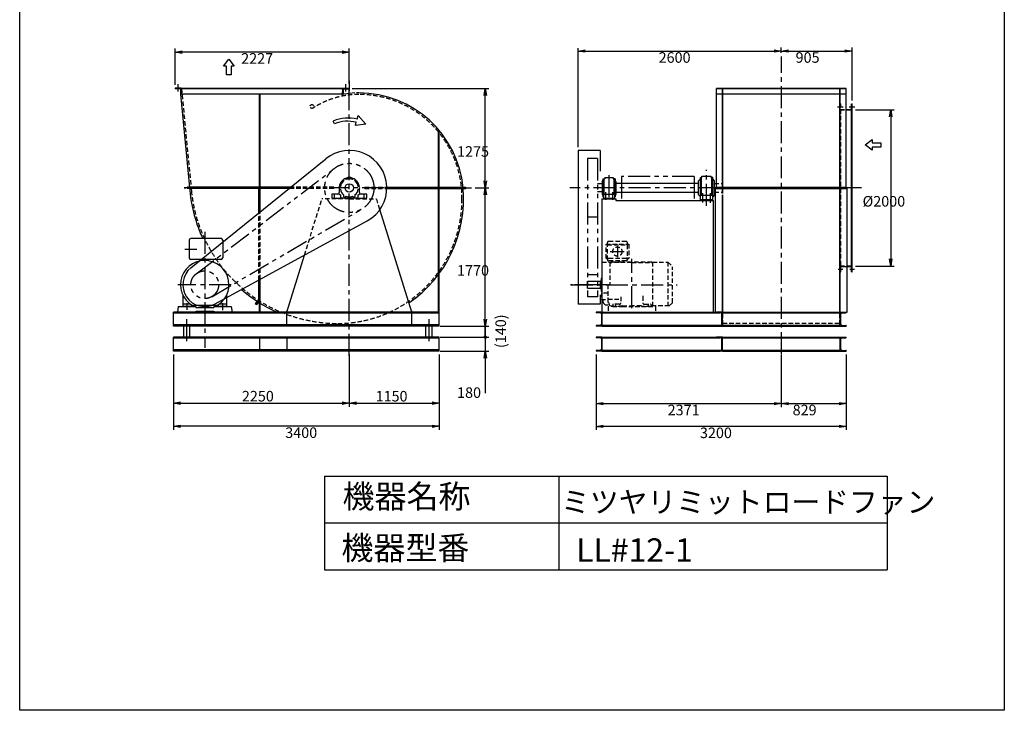
# Model space of a CAD drawing. Extents: x 19351 to 31951, y -2817 to 14883.
# Drawn here: x 19351 to 31951, y -2817 to 6029 of the extents above; entities that cross this region are included whole.
import ezdxf

# ---------------------------------------------------------------- set-up
doc = ezdxf.new("R2010")
doc.units = 0
doc.header["$LTSCALE"] = 225
doc.header["$PDSIZE"] = 1
for name, pattern in [('CENTER', [2, 1.25, -0.25, 0.25, -0.25]), ('HIDDEN', [0.375, 0.25, -0.125]), ('PHANTOM', [2.5, 1.25, -0.25, 0.25, -0.25, 0.25, -0.25])]:
    doc.linetypes.add(name, pattern=pattern)
doc.layers.get('0').update_dxf_attribs({"linetype": 'CONTINUOUS'})
doc.layers.get('DEFPOINTS').update_dxf_attribs({"linetype": 'CONTINUOUS'})
for name, color, linetype in [('4', 7, 'CONTINUOUS'), ('CT', 3, 'CENTER'), ('FUTO', 4, 'CONTINUOUS'), ('HOSO', 7, 'CONTINUOUS'), ('KL', 7, 'HIDDEN'), ('SL', 1, 'PHANTOM'), ('SP', 2, 'CONTINUOUS')]:
    doc.layers.add(name, color=color, linetype=linetype)
doc.styles.get("Standard").update_dxf_attribs({"font": 'simplex.shx', "oblique": 15, "bigfont": 'extfont.shx'})
doc.dimstyles.get("Standard").update_dxf_attribs({"dimtxt": 0.18, "dimasz": 0.18, "dimexe": 0.18, "dimexo": 0.0625, "dimgap": 0.09, "dimtad": 0, "dimtih": 1, "dimtoh": 1, "dimzin": 0, "dimcen": 0.09, "dimazin": 3, "dimtfac": 1, "dimtofl": 0, "dimtmove": 0, "dimatfit": 3})

# ---------------------------------------------------------------- blocks, each defined once
blk = doc.blocks.new('_OPEN')
at = {"color": 0, "linetype": 'BYBLOCK'}
for p, q in [((-1, 0.17), (0, 0)), ((0, 0), (-1, -0.17)), ((0, 0), (-1, 0))]:
    blk.add_line(p, q, dxfattribs=at)
blk = doc.blocks.new('*D8')
at = {"layer": 'DEFPOINTS', "color": 0}
for p in [(21319, 1784), (24719, 1784), (21319, 821)]:
    blk.add_point(p, dxfattribs=at)
at = {"layer": 'SP'}
for p, q in [((21319, 1739), (21319, 776)), ((24719, 1739), (24719, 776)), ((24629, 821), (21409, 821))]:
    blk.add_line(p, q, dxfattribs=at)
at = {"layer": 'SP', "xscale": 90, "yscale": 90, "zscale": 90, "rotation": 180}
blk.add_blockref('_OPEN', (21319, 821), dxfattribs=at)
at = {"layer": 'SP', "xscale": 90, "yscale": 90, "zscale": 90}
blk.add_blockref('_OPEN', (24719, 821), dxfattribs=at)
blk.add_text('3400', height=135).set_placement((22749, 672))
blk = doc.blocks.new('_DOT')
at = {"color": 0, "linetype": 'BYBLOCK'}
blk.add_line((-0.25, 0), (-1, 0), dxfattribs=at)
at = {"color": 0, "linetype": 'BYBLOCK', "const_width": 0.25}
blk.add_lwpolyline([(-0.125, 0, 1), (0.125, 0, 1)], format="xyb", close=True, dxfattribs=at)
blk = doc.blocks.new('*D9')
at = {"layer": 'DEFPOINTS', "color": 0}
for p in [(24685, 1964), (24685, 1784), (25308, 1784)]:
    blk.add_point(p, dxfattribs=at)
at = {"layer": 'SP'}
for p, q in [((25308, 2054), (25308, 2144)), ((24730, 1964), (25353, 1964)), ((25308, 1964), (25308, 1784)), ((24730, 1784), (25353, 1784)), ((25308, 1694), (25308, 1244))]:
    blk.add_line(p, q, dxfattribs=at)
at = {"layer": 'SP', "xscale": 90, "yscale": 90, "zscale": 90}
for name, p, rotation in [('_DOT', (25308, 1964), 270), ('_OPEN', (25308, 1784), 90)]:
    blk.add_blockref(name, p, dxfattribs=dict(at, rotation=rotation))
blk.add_text('180', height=135).set_placement((24948, 1185))
blk = doc.blocks.new('*D16')
at = {"layer": 'DEFPOINTS', "color": 0}
for p in [(24685, 2104), (24685, 1964), (25308, 1964)]:
    blk.add_point(p, dxfattribs=at)
at = {"layer": 'SP'}
for p, q in [((25308, 2194), (25308, 2284)), ((24730, 2104), (25353, 2104)), ((25308, 2104), (25308, 1964)), ((24730, 1964), (25353, 1964)), ((25308, 1874), (25308, 1784))]:
    blk.add_line(p, q, dxfattribs=at)
at = {"layer": 'SP', "xscale": 90, "yscale": 90, "zscale": 90}
for name, p, rotation in [('_OPEN', (25308, 2104), 270), ('_DOT', (25308, 1964), 90)]:
    blk.add_blockref(name, p, dxfattribs=dict(at, rotation=rotation))
at = {"layer": 'FUTO', "oblique": 15}
blk.add_text('(140)', height=135, rotation=90, dxfattribs=at).set_placement((25574, 1823))
blk = doc.blocks.new('右回転矢印')
at = {"layer": 'SP'}
for p, q in [((-10, 0.19), (-10.38, 1.12)), ((-3.32, -0.41), (-3.04, 0.6)), ((0, 0), (-3.32, -0.41)), ((-2.77, 1.57), (-2.43, 2.81)), ((-2.43, 2.81), (0, 0))]:
    blk.add_line(p, q, dxfattribs=at)
for radius in [11.84, 10.83]:
    blk.add_arc((-5.92, -9.84), radius, 74.5608, 112.1186, dxfattribs=at)
blk = doc.blocks.new('22222F')
at = {"layer": 'CT'}
for p, q in [((-190, -140), (-190, -70)), ((190, -140), (190, -70))]:
    blk.add_line(p, q, dxfattribs=at)
at = {"layer": 'FUTO'}
for p, q in [((19, 133), (-19, 133)), ((-19, 113), (-19, 133)), ((19, 113), (19, 133)), ((-225, -83), (-225, -130)), ((-125, -80), (-222, -80)), ((-130, -10), (-130, -60)), ((-125, -80), (-110, -95)), ((-110, -130), (-110, -95)), ((110, -95), (125, -80)), ((110, -95), (110, -130)), ((222, -80), (125, -80)), ((130, -60), (130, -10)), ((225, -130), (225, -83)), ((-225, -130), (-110, -130)), ((-110, -127), (0, -127)), ((0, -127), (110, -127)), ((110, -130), (225, -130))]:
    blk.add_line(p, q, dxfattribs=at)
blk.add_circle((0, 0), 54, dxfattribs=at)
for centre, radius, start, end in [((0, 0), 130, 98.5054, 115.3362), ((0, 0), 130, 64.6638, 81.4946), ((-115, 0), 18, 85.5114, 274.4886), ((0, 0), 130, 124.6638, 175.3362), ((0, 0), 115, 128.9772, 171.0228), ((-58, 100), 18, 25.5114, 214.4886), ((0, 0), 115, 68.9772, 111.0228), ((58, 100), 18, 325.5114, 154.4886), ((0, 0), 115, 8.9772, 51.0228), ((0, 0), 130, 4.6638, 55.3362), ((115, 0), 18, 265.5114, 94.4886), ((-222, -83), 3, 90, 180), ((-150, -60), 20, 270, 0), ((0, 0), 115, 188.9772, 231.0228), ((-58, -100), 18, 145.5114, 334.4886), ((0, 0), 115, 248.9772, 291.0228), ((58, -100), 18, 205.5114, 34.4886), ((0, 0), 115, 308.9772, 351.0228), ((150, -60), 20, 180, 270), ((222, -83), 3, 0, 90)]:
    blk.add_arc(centre, radius, start, end, dxfattribs=at)
blk = doc.blocks.new('L-75-6')
for p, q in [((115, 81), (115, 156)), ((115, 156), (117, 156)), ((121, 96), (121, 152)), ((115, 81), (190, 81)), ((129, 87), (186, 87)), ((190, 81), (190, 83))]:
    blk.add_line(p, q)
for centre, radius, start, end in [((117, 152), 4, 0, 90), ((129, 96), 8.5, 180, 270), ((186, 83), 4, 0, 90)]:
    blk.add_arc(centre, radius, start, end)
blk = doc.blocks.new('まっすぐの矢印')
at = {"layer": 'SP'}
for p, q in [((-1.71, -2.22), (0, 0)), ((0, 0), (1.71, -2.22)), ((-0.7, -2.22), (-1.71, -2.22)), ((-0.7, -5), (-0.7, -2.22)), ((0.7, -2.22), (0.7, -5)), ((1.71, -2.22), (0.7, -2.22)), ((0.7, -5), (-0.7, -5))]:
    blk.add_line(p, q, dxfattribs=at)
blk = doc.blocks.new('*D10')
at = {"layer": 'DEFPOINTS', "color": 0}
for p in [(30002, 4874), (30002, 2874), (30497, 2874)]:
    blk.add_point(p, dxfattribs=at)
at = {"layer": 'SP'}
for p, q in [((30047, 4874), (30542, 4874)), ((30497, 4784), (30497, 2964)), ((30047, 2874), (30542, 2874))]:
    blk.add_line(p, q, dxfattribs=at)
at = {"layer": 'SP', "xscale": 90, "yscale": 90, "zscale": 90}
for p, rotation in [((30497, 4874), 90), ((30497, 2874), 270)]:
    blk.add_blockref('_OPEN', p, dxfattribs=dict(at, rotation=rotation))
blk.add_text('%%C2000', height=135).set_placement((30137, 3635))
blk = doc.blocks.new('*D6')
at = {"layer": 'DEFPOINTS', "color": 0}
for p in [(21319, 1784), (23569, 1784), (23569, 1117)]:
    blk.add_point(p, dxfattribs=at)
at = {"layer": 'SP', "color": 2}
for p, q in [((21319, 1739), (21319, 1072)), ((23569, 1739), (23569, 1072)), ((21409, 1117), (23479, 1117))]:
    blk.add_line(p, q, dxfattribs=at)
at = {"layer": 'SP', "color": 2, "xscale": 90, "yscale": 90, "zscale": 90, "rotation": 180}
blk.add_blockref('_OPEN', (21319, 1117), dxfattribs=at)
at = {"layer": 'SP', "color": 2, "xscale": 90, "yscale": 90, "zscale": 90}
blk.add_blockref('_OPEN', (23569, 1117), dxfattribs=at)
at = {"layer": 'FUTO', "color": 2, "oblique": 15}
blk.add_text('2250', height=135, dxfattribs=at).set_placement((22194, 1139))
blk = doc.blocks.new('*D7')
at = {"layer": 'DEFPOINTS', "color": 0}
for p in [(23569, 1784), (24719, 1784), (24719, 1117)]:
    blk.add_point(p, dxfattribs=at)
at = {"layer": 'SP', "color": 2}
for p, q in [((23569, 1739), (23569, 1072)), ((24719, 1739), (24719, 1072)), ((23659, 1117), (24629, 1117))]:
    blk.add_line(p, q, dxfattribs=at)
at = {"layer": 'SP', "color": 2, "xscale": 90, "yscale": 90, "zscale": 90, "rotation": 180}
blk.add_blockref('_OPEN', (23569, 1117), dxfattribs=at)
at = {"layer": 'SP', "color": 2, "xscale": 90, "yscale": 90, "zscale": 90}
blk.add_blockref('_OPEN', (24719, 1117), dxfattribs=at)
at = {"layer": 'FUTO', "color": 2, "oblique": 15}
blk.add_text('1150', height=135, dxfattribs=at).set_placement((23905, 1139))
blk = doc.blocks.new('*D11')
at = {"layer": 'DEFPOINTS', "color": 0}
for p in [(26726, 1784), (29097, 1784), (29097, 1111)]:
    blk.add_point(p, dxfattribs=at)
at = {"layer": 'SP', "color": 2}
for p, q in [((26726, 1739), (26726, 1066)), ((29097, 1739), (29097, 1066)), ((26816, 1111), (29007, 1111))]:
    blk.add_line(p, q, dxfattribs=at)
at = {"layer": 'SP', "color": 2, "xscale": 90, "yscale": 90, "zscale": 90, "rotation": 180}
blk.add_blockref('_OPEN', (26726, 1111), dxfattribs=at)
at = {"layer": 'SP', "color": 2, "xscale": 90, "yscale": 90, "zscale": 90}
blk.add_blockref('_OPEN', (29097, 1111), dxfattribs=at)
at = {"color": 2}
blk.add_text('2371', height=135, dxfattribs=at).set_placement((27642, 962))
blk = doc.blocks.new('*D12')
at = {"layer": 'DEFPOINTS', "color": 0}
for p in [(29097, 1784), (29926, 1784), (29926, 1111)]:
    blk.add_point(p, dxfattribs=at)
at = {"layer": 'SP', "color": 2}
for p, q in [((29926, 1739), (29926, 1066)), ((29187, 1111), (29836, 1111))]:
    blk.add_line(p, q, dxfattribs=at)
at = {"layer": 'SP', "color": 2, "xscale": 90, "yscale": 90, "zscale": 90, "rotation": 180}
blk.add_blockref('_OPEN', (29097, 1111), dxfattribs=at)
at = {"layer": 'SP', "color": 2, "xscale": 90, "yscale": 90, "zscale": 90}
blk.add_blockref('_OPEN', (29926, 1111), dxfattribs=at)
at = {"color": 2}
blk.add_text('829', height=135, dxfattribs=at).set_placement((29242, 962))
blk = doc.blocks.new('*D13')
at = {"layer": 'DEFPOINTS', "color": 0}
for p in [(26726, 1111), (29926, 1111), (26726, 819)]:
    blk.add_point(p, dxfattribs=at)
at = {"layer": 'SP', "color": 2}
for p, q in [((26726, 1066), (26726, 774)), ((29926, 1066), (29926, 774)), ((29836, 819), (26816, 819))]:
    blk.add_line(p, q, dxfattribs=at)
at = {"layer": 'SP', "color": 2, "xscale": 90, "yscale": 90, "zscale": 90, "rotation": 180}
blk.add_blockref('_OPEN', (26726, 819), dxfattribs=at)
at = {"layer": 'SP', "color": 2, "xscale": 90, "yscale": 90, "zscale": 90}
blk.add_blockref('_OPEN', (29926, 819), dxfattribs=at)
at = {"color": 2}
blk.add_text('3200', height=135, dxfattribs=at).set_placement((28056, 670))
blk = doc.blocks.new('*D14')
at = {"layer": 'DEFPOINTS', "color": 0}
for p in [(26497, 5626), (29097, 5626), (29097, 5626)]:
    blk.add_point(p, dxfattribs=at)
at = {"layer": 'SP', "color": 2}
blk.add_line((26587, 5626), (29007, 5626), dxfattribs=at)
at = {"layer": 'SP', "color": 2, "xscale": 90, "yscale": 90, "zscale": 90, "rotation": 180}
blk.add_blockref('_OPEN', (26497, 5626), dxfattribs=at)
at = {"layer": 'SP', "color": 2, "xscale": 90, "yscale": 90, "zscale": 90}
blk.add_blockref('_OPEN', (29097, 5626), dxfattribs=at)
at = {"color": 2}
blk.add_text('2600', height=135, dxfattribs=at).set_placement((27527, 5477))
blk = doc.blocks.new('*D15')
at = {"layer": 'DEFPOINTS', "color": 0}
for p in [(21342, 5613), (23569, 5218), (21342, 5149)]:
    blk.add_point(p, dxfattribs=at)
at = {"layer": 'SP', "color": 2}
for p, q in [((21342, 5194), (21342, 5658)), ((23479, 5613), (21432, 5613)), ((23569, 5263), (23569, 5658))]:
    blk.add_line(p, q, dxfattribs=at)
at = {"layer": 'SP', "color": 2, "xscale": 90, "yscale": 90, "zscale": 90, "rotation": 180}
blk.add_blockref('_OPEN', (21342, 5613), dxfattribs=at)
at = {"layer": 'SP', "color": 2, "xscale": 90, "yscale": 90, "zscale": 90}
blk.add_blockref('_OPEN', (23569, 5613), dxfattribs=at)
at = {"color": 2}
blk.add_text('2227', height=135, dxfattribs=at).set_placement((22185, 5465))
blk = doc.blocks.new('*D21')
at = {"layer": 'DEFPOINTS', "color": 0}
for p in [(25133, 3874), (25308, 3874), (24719, 2104)]:
    blk.add_point(p, dxfattribs=at)
at = {"layer": 'FUTO', "color": 2}
for p, q in [((25178, 3874), (25353, 3874)), ((25308, 2194), (25308, 3784)), ((24764, 2104), (25353, 2104))]:
    blk.add_line(p, q, dxfattribs=at)
at = {"layer": 'FUTO', "color": 2, "xscale": 90, "yscale": 90, "zscale": 90}
for p, rotation in [((25308, 3874), 90), ((25308, 2104), 270)]:
    blk.add_blockref('_OPEN', p, dxfattribs=dict(at, rotation=rotation))
at = {"color": 2}
blk.add_text('1770', height=135, dxfattribs=at).set_placement((24948, 2750))
blk = doc.blocks.new('*D22')
at = {"layer": 'DEFPOINTS', "color": 0}
for p in [(23560, 5149), (25308, 5149), (25133, 3874)]:
    blk.add_point(p, dxfattribs=at)
at = {"layer": 'FUTO', "color": 2}
for p, q in [((23605, 5149), (25353, 5149)), ((25308, 3964), (25308, 5059)), ((25178, 3874), (25353, 3874))]:
    blk.add_line(p, q, dxfattribs=at)
at = {"layer": 'FUTO', "color": 2, "xscale": 90, "yscale": 90, "zscale": 90}
for p, rotation in [((25308, 5149), 90), ((25308, 3874), 270)]:
    blk.add_blockref('_OPEN', p, dxfattribs=dict(at, rotation=rotation))
at = {"color": 2}
blk.add_text('1275', height=135, dxfattribs=at).set_placement((24948, 4273))
blk = doc.blocks.new('*D23')
at = {"layer": 'DEFPOINTS', "color": 0}
for p in [(29097, 5558), (30002, 5626), (30002, 4949)]:
    blk.add_point(p, dxfattribs=at)
at = {"layer": 'FUTO', "color": 2}
for p, q in [((29097, 5603), (29097, 5671)), ((30002, 4994), (30002, 5671)), ((29187, 5626), (29912, 5626))]:
    blk.add_line(p, q, dxfattribs=at)
at = {"layer": 'FUTO', "color": 2, "xscale": 90, "yscale": 90, "zscale": 90, "rotation": 180}
blk.add_blockref('_OPEN', (29097, 5626), dxfattribs=at)
at = {"layer": 'FUTO', "color": 2, "xscale": 90, "yscale": 90, "zscale": 90}
blk.add_blockref('_OPEN', (30002, 5626), dxfattribs=at)
at = {"color": 2}
blk.add_text('905', height=135, dxfattribs=at).set_placement((29280, 5477))

msp = doc.modelspace()

# ---------------------------------------------------------------- linework, layer by layer
for p, q in [((28343.4333, 2284.39265), (28268.4333, 2284.39265)), ((29851.4333, 2284.39265), (29926.4333, 2284.39265))]:
    msp.add_line(p, q)
at = {"layer": '4'}
for p, q in [((19350.74305, -2816.61795), (19350.74305, 14883.38205)), ((31950.74305, 14883.38205), (31950.74305, -2816.61795)), ((23250.74305, 183.38205), (23250.74305, -1016.61795)), ((23250.74305, 183.38205), (30450.74305, 183.38205)), ((26250.74305, 183.38205), (26250.74305, -1016.61795)), ((30450.74305, 183.38205), (30450.74305, -1016.61795)), ((23250.74305, -416.61795), (30450.74305, -416.61795)), ((23250.74305, -1016.61795), (30450.74305, -1016.61795)), ((31950.74305, -2816.61795), (19350.74305, -2816.61795))]:
    msp.add_line(p, q, dxfattribs=at)
at = {"layer": 'CT'}
for p, q in [((29097.4333, 1747.4048), (29097.4333, 5558.08443)), ((23568.69369, 1722.06263), (23568.69369, 5294.01005)), ((23568.69369, 5245.67606), (23568.69369, 5113.67732)), ((26891.4333, 4037.88427), (26891.4333, 3723.2355)), ((28141.4333, 3644.10094), (28141.4333, 4103.72635)), ((21457.06705, 3874.39265), (21475.66049, 3874.39265)), ((24913.27758, 3874.39265), (23368.69369, 3874.39265)), ((24457.19341, 3874.39265), (25132.53727, 3874.39265)), ((30124.69651, 3874.39265), (26392.65587, 3874.39265)), ((26846.4333, 3821.13931), (26846.4333, 3723.2355)), ((26936.4333, 3821.13931), (26936.4333, 3723.2355)), ((28091.4333, 3686.02791), (28091.4333, 3808.08623)), ((28191.4333, 3684.09923), (28191.4333, 3808.08623)), ((21718.69369, 3310.67613), (21718.69369, 1827.46104)), ((21616.98727, 3084.39265), (21462.69034, 3084.39265)), ((26905.75226, 3059.39265), (27085.67562, 3059.39265)), ((26999.2333, 3128.9743), (26999.2333, 2985.82949)), ((27184.7333, 2335.44253), (27184.7333, 2967.15312)), ((22056.15265, 2634.39265), (21375.41647, 2634.39265)), ((26873.8296, 2634.39265), (26399.62525, 2634.39265)), ((26402.52828, 2634.39265), (27763.90465, 2634.39265)), ((26818.7333, 2634.39265), (26450.9133, 2634.39265)), ((21490.19369, 2399.5621), (21490.19369, 2312.10133)), ((21947.19369, 2399.5621), (21947.19369, 2307.93654)), ((21485.16637, 2192.00104), (21485.16637, 1880.69264)), ((24585.16637, 2192.00104), (24585.16637, 1880.69264))]:
    msp.add_line(p, q, dxfattribs=at)
at = {"layer": 'DEFPOINTS'}
msp.add_point((26497.4333, 4354.39265), dxfattribs=at)
at = {"layer": 'FUTO'}
for p, q in [((21376.69369, 5110.0571), (21376.69369, 5204.75341)), ((23524.46175, 5110.0571), (23524.46175, 5204.75341)), ((23559.69369, 5149.39265), (21341.69369, 5149.39265)), ((23559.69369, 5149.39265), (21341.69369, 5149.39265)), ((23559.69369, 5149.39265), (21341.69369, 5149.39265)), ((21416.69369, 5149.39265), (21341.69369, 5149.39265)), ((21416.69369, 5149.39265), (21341.69369, 5149.39265)), ((21407.86068, 5074.39265), (21527.68347, 3836.63793)), ((23484.69369, 5074.39265), (21407.86068, 5074.39265)), ((23484.69369, 5143.39265), (21416.69369, 5143.39265)), ((22418.69369, 3883.39265), (22418.69369, 5074.39265)), ((22427.69369, 3883.39265), (22427.69369, 5074.39265)), ((23484.69369, 5074.39265), (23484.69369, 5149.39265)), ((23500.69369, 5074.68669), (23487.77091, 5074.68669)), ((28269.2333, 3865.39265), (28269.2333, 5149.39265)), ((29925.6333, 5149.39265), (28269.2333, 5149.39265)), ((29925.6333, 5149.39265), (28269.2333, 5149.39265)), ((29925.6333, 5149.39265), (28269.2333, 5149.39265)), ((29925.6333, 5143.39265), (28269.2333, 5143.39265)), ((29925.6333, 5074.39265), (28269.2333, 5074.39265)), ((28344.2333, 3883.39265), (28344.2333, 5149.39265)), ((28347.4333, 3883.39265), (28347.4333, 5149.39265)), ((29847.4333, 3874.39265), (29847.4333, 5149.39265)), ((29850.6333, 3874.39265), (29850.6333, 5149.39265)), ((29925.6333, 3865.39265), (29925.6333, 5149.39265)), ((29996.4333, 2799.39265), (29996.4333, 4949.39265)), ((29996.4333, 4949.39265), (30002.4333, 4949.39265)), ((30002.4333, 2799.39265), (30002.4333, 4949.39265)), ((29925.6333, 4880.39265), (29995.4333, 4880.39265)), ((24709.69369, 2284.39265), (24709.69369, 4621.90299)), ((24718.69369, 2104.39265), (24718.69369, 4611.2552)), ((26497.4333, 4354.39265), (26497.4333, 2384.39265)), ((26778.18233, 4354.39265), (26497.4333, 4354.39265)), ((26778.18233, 4354.39265), (26778.18233, 4087.1149)), ((21542.54105, 2852.03973), (23266.71774, 4247.50192)), ((26805.4333, 3926.89265), (26745.2333, 3926.89265)), ((26805.4333, 3954.39265), (26813.4333, 3974.39265)), ((26805.4333, 3954.39265), (26805.4333, 3794.39265)), ((26813.4333, 3989.39265), (26813.4333, 3759.39265)), ((26813.4333, 3989.39265), (26827.4333, 3989.39265)), ((26827.4333, 3989.39265), (26827.4333, 3794.39265)), ((26827.4333, 3989.39265), (26837.4333, 3989.39265)), ((26837.4333, 4007.39265), (26945.4333, 4007.39265)), ((26837.4333, 4007.39265), (26837.4333, 3989.39265)), ((26945.4333, 4007.39265), (26945.4333, 3989.39265)), ((26945.4333, 3989.39265), (26955.4333, 3989.39265)), ((26955.4333, 3989.39265), (26955.4333, 3794.39265)), ((26955.4333, 3989.39265), (26955.4333, 3794.39265)), ((26969.4333, 3989.39265), (26955.4333, 3989.39265)), ((26969.4333, 3989.39265), (26969.4333, 3759.39265)), ((26977.4333, 3954.39265), (26969.4333, 3974.39265)), ((26977.4333, 3954.39265), (26977.4333, 3794.39265)), ((28039.4333, 3931.89265), (26977.4333, 3931.89265)), ((28039.4333, 3963.39265), (28063.4333, 3989.39265)), ((28039.4333, 3785.39265), (28039.4333, 3963.39265)), ((28063.4333, 3779.39265), (28063.4333, 4009.39265)), ((28063.4333, 4009.39265), (28081.4333, 4009.39265)), ((28076.4333, 3779.39265), (28076.4333, 4009.39265)), ((28081.4333, 4025.39265), (28201.4333, 4025.39265)), ((28081.4333, 4009.39265), (28081.4333, 4025.39265)), ((28201.4333, 4009.39265), (28201.4333, 4025.39265)), ((28219.4333, 4009.39265), (28201.4333, 4009.39265)), ((28206.4333, 3779.39265), (28206.4333, 4009.39265)), ((28206.4333, 3779.39265), (28206.4333, 4009.39265)), ((28219.4333, 3779.39265), (28219.4333, 4009.39265)), ((28243.4333, 3963.39265), (28219.4333, 3989.39265)), ((28243.4333, 3785.39265), (28243.4333, 3963.39265)), ((22805.71901, 3874.39265), (21457.06705, 3874.39265)), ((22816.83904, 3883.39265), (21494.12206, 3883.39265)), ((22794.59897, 3865.39265), (21494.12206, 3865.39265)), ((22409.69369, 3553.86961), (22409.69369, 3865.39265)), ((22418.69369, 3561.15375), (22418.69369, 3865.39265)), ((22427.69369, 3568.4379), (22427.69369, 3865.39265)), ((24048.6093, 3883.39265), (25060.69369, 3883.39265)), ((24048.6093, 3865.39265), (25060.69369, 3865.39265)), ((25060.69369, 3865.39265), (25060.69369, 3883.39265)), ((26805.4333, 3821.89265), (26745.2333, 3821.89265)), ((26805.4333, 3794.39265), (26813.4333, 3774.39265)), ((26821.4333, 3794.39265), (26961.4333, 3794.39265)), ((26821.4333, 3794.39265), (26821.4333, 3734.39265)), ((26961.4333, 3794.39265), (26961.4333, 3734.39265)), ((26977.4333, 3794.39265), (26969.4333, 3774.39265)), ((28039.4333, 3816.89265), (26977.4333, 3816.89265)), ((28039.4333, 3785.39265), (28061.4333, 3761.55932)), ((28243.4333, 3785.39265), (28221.4333, 3761.55932)), ((28254.2333, 2284.39265), (28254.2333, 3865.39265)), ((28254.2333, 3865.39265), (29940.6333, 3865.39265)), ((28269.2333, 3883.39265), (29925.6333, 3883.39265)), ((28344.2333, 3803.39265), (28344.2333, 3887.39265)), ((28344.2333, 2284.39265), (28344.2333, 3785.39265)), ((28347.4333, 3803.39265), (28347.4333, 3887.39265)), ((28347.4333, 2284.39265), (28347.4333, 3785.39265)), ((29847.4333, 2284.39265), (29847.4333, 3887.39265)), ((29850.6333, 2284.39265), (29850.6333, 3887.39265)), ((29940.6333, 2284.39265), (29940.6333, 3865.39265)), ((26801.4333, 3734.39265), (26801.4333, 2284.39265)), ((26801.4333, 3734.39265), (26981.4333, 3734.39265)), ((26813.4333, 3759.39265), (26821.4333, 3759.39265)), ((26821.4333, 3744.39265), (26961.4333, 3744.39265)), ((26969.4333, 3759.39265), (26961.4333, 3759.39265)), ((26981.4333, 3734.39265), (26981.4333, 3714.39265)), ((26981.4333, 3714.39265), (28231.4333, 3714.39265)), ((28061.4333, 3779.39265), (28221.4333, 3779.39265)), ((28061.4333, 3714.39265), (28061.4333, 3779.39265)), ((28061.4333, 3724.39265), (28221.4333, 3724.39265)), ((28221.4333, 3714.39265), (28221.4333, 3779.39265)), ((28231.4333, 2284.39265), (28231.4333, 3714.39265)), ((24368.69369, 2284.39265), (23960.7958, 3597.52457)), ((21853.07297, 2388.74614), (23799.05817, 3453.28435)), ((21518.69369, 3204.39265), (21518.69369, 2979.39265)), ((21928.69369, 3224.39265), (21538.69369, 3224.39265)), ((21948.69369, 3204.39265), (21948.69369, 2979.39265)), ((21928.69369, 2959.39265), (21538.69369, 2959.39265)), ((22768.69369, 2284.39265), (22995.1859, 3013.53139)), ((26801.7333, 2921.89265), (26801.7333, 2637.39265)), ((29850.6333, 2868.39265), (29940.6333, 2868.39265)), ((29940.6333, 2868.39265), (29996.4333, 2868.39265)), ((29996.4333, 2799.39265), (30002.4333, 2799.39265)), ((22409.69369, 2439.43034), (22409.69369, 2693.24178)), ((22418.69369, 2284.39265), (22418.69369, 2698.16517)), ((22427.69369, 2284.39265), (22427.69369, 2703.08856)), ((26615.2333, 2591.89265), (26615.2333, 2681.89265)), ((26615.2333, 2681.89265), (26755.2333, 2681.89265)), ((26785.2333, 2676.89265), (26615.2333, 2676.89265)), ((26755.2333, 2676.89265), (26755.2333, 2681.89265)), ((26785.2333, 2684.39265), (26795.2333, 2684.39265)), ((26785.2333, 2584.39265), (26785.2333, 2684.39265)), ((26795.2333, 2548.89265), (26795.2333, 2719.89265)), ((26801.7333, 2721.89265), (26797.2333, 2721.89265)), ((26615.2333, 2591.89265), (26785.2333, 2591.89265)), ((26785.2333, 2584.39265), (26795.2333, 2584.39265)), ((26802.08167, 2546.89265), (26797.2333, 2546.89265)), ((21438.69369, 2501.3513), (21438.69369, 2354.39265)), ((21998.69369, 2501.3513), (21998.69369, 2354.39265)), ((22418.69369, 2448.43034), (22365.33835, 2395.075)), ((22365.33835, 2395.075), (22383.33835, 2379.67432)), ((22418.69369, 2431.6719), (22374.33835, 2387.31656)), ((22418.69369, 2415.02966), (22383.33835, 2379.67432)), ((26778.18233, 2505.91437), (26778.18233, 2384.39265)), ((24718.69369, 2284.39265), (21318.69369, 2284.39265)), ((21318.69369, 2104.39265), (21318.69369, 2284.39265)), ((24718.69369, 2268.39265), (21318.69369, 2268.39265)), ((21378.69369, 2354.39265), (21368.69369, 2284.39265)), ((21603.69369, 2284.39265), (21368.69369, 2284.39265)), ((21378.69369, 2354.39265), (21603.69369, 2354.39265)), ((21535.39066, 2384.39265), (21438.69369, 2384.39265)), ((21548.69369, 2354.39265), (21438.69369, 2354.39265)), ((21475.69369, 2354.39265), (21575.69369, 2354.39265)), ((21548.69369, 2375.16302), (21548.69369, 2354.39265)), ((21874.17282, 2366.20197), (21563.21456, 2366.20197)), ((21603.69369, 2354.39265), (21603.69369, 2344.39265)), ((21603.69369, 2344.39265), (21833.69369, 2344.39265)), ((21603.69369, 2294.39265), (21833.69369, 2294.39265)), ((21603.69369, 2294.39265), (21603.69369, 2284.39265)), ((21833.69369, 2354.39265), (22058.69369, 2354.39265)), ((21833.69369, 2354.39265), (21833.69369, 2344.39265)), ((21833.69369, 2294.39265), (21833.69369, 2284.39265)), ((22068.69369, 2284.39265), (21833.69369, 2284.39265)), ((21888.69369, 2375.16302), (21888.69369, 2354.39265)), ((21998.69369, 2354.39265), (21888.69369, 2354.39265)), ((21998.69369, 2384.39265), (21901.99672, 2384.39265)), ((22058.69369, 2354.39265), (22068.69369, 2284.39265)), ((22768.69369, 2104.39265), (22768.69369, 2298.6047)), ((24368.69369, 2104.39265), (24368.69369, 2298.6047)), ((26778.18233, 2384.39265), (26497.4333, 2384.39265)), ((26726.4333, 2284.39265), (29940.6333, 2284.39265)), ((26726.4333, 2281.46964), (26726.4333, 2284.39265)), ((26801.4333, 2284.39265), (26726.4333, 2284.39265)), ((26785.30485, 2271.27923), (26731.45394, 2275.99057)), ((26801.4333, 2284.39265), (26801.4333, 2104.39265)), ((26801.4333, 2272.39265), (28314.57838, 2272.39265)), ((28268.4333, 2281.46964), (28268.4333, 2284.39265)), ((28327.30485, 2271.27923), (28273.45394, 2275.99057)), ((28343.4333, 2104.39265), (28343.4333, 2284.39265)), ((28343.4333, 2104.39265), (28343.4333, 2284.39265)), ((28343.4333, 2272.39265), (29851.4333, 2272.39265)), ((29851.4333, 2104.39265), (29851.4333, 2284.39265)), ((29851.4333, 2104.39265), (29851.4333, 2284.39265)), ((29867.56174, 2271.27923), (29921.41265, 2275.99057)), ((29926.4333, 2281.46964), (29926.4333, 2284.39265)), ((26794.4333, 2261.31728), (26794.4333, 2127.46802)), ((28336.4333, 2127.46802), (28336.4333, 2261.31728)), ((29858.4333, 2127.46802), (29858.4333, 2261.31728)), ((24718.69369, 2120.39265), (21318.69369, 2120.39265)), ((24718.69369, 2104.39265), (21318.69369, 2104.39265)), ((22043.46069, 2104.39265), (21477.927, 2104.39265)), ((26726.4333, 2107.31566), (26726.4333, 2104.39265)), ((26801.4333, 2104.39265), (26726.4333, 2104.39265)), ((26785.30485, 2117.50607), (26731.45394, 2112.79473)), ((26801.4333, 2116.39265), (28314.57838, 2116.39265)), ((26801.4333, 2104.39265), (29851.4333, 2104.39265)), ((28268.4333, 2107.31566), (28268.4333, 2104.39265)), ((28343.4333, 2104.39265), (28268.4333, 2104.39265)), ((28327.30485, 2117.50607), (28273.45394, 2112.79473)), ((28343.4333, 2116.39265), (29851.4333, 2116.39265)), ((29851.4333, 2104.39265), (29926.4333, 2104.39265)), ((29867.56174, 2117.50607), (29921.41265, 2112.79473)), ((29926.4333, 2107.31566), (29926.4333, 2104.39265)), ((24718.69369, 1964.39265), (21318.69369, 1964.39265)), ((21318.69369, 1784.39265), (21318.69369, 1964.39265)), ((24718.69369, 1948.39265), (21318.69369, 1948.39265)), ((22418.69369, 1964.39265), (22418.69369, 1784.39265)), ((22768.69369, 1964.39265), (22768.69369, 1784.39265)), ((24718.69369, 1784.39265), (24718.69369, 1964.39265)), ((26726.4333, 1964.39265), (29926.4333, 1964.39265)), ((26726.4333, 1961.46964), (26726.4333, 1964.39265)), ((26801.4333, 1964.39265), (26726.4333, 1964.39265)), ((26785.30485, 1951.27923), (26731.45394, 1955.99057)), ((26794.4333, 1941.31728), (26794.4333, 1807.46802)), ((26801.4333, 1964.39265), (26801.4333, 1784.39265)), ((26801.4333, 1952.39265), (28314.57838, 1952.39265)), ((28268.4333, 1961.46964), (28268.4333, 1964.39265)), ((28343.4333, 1964.39265), (28268.4333, 1964.39265)), ((28343.4333, 1964.39265), (28268.4333, 1964.39265)), ((28327.30485, 1951.27923), (28273.45394, 1955.99057)), ((28336.4333, 1807.46802), (28336.4333, 1941.31728)), ((28343.4333, 1784.39265), (28343.4333, 1964.39265)), ((28343.4333, 1952.39265), (29851.4333, 1952.39265)), ((29851.4333, 1964.39265), (29926.4333, 1964.39265)), ((29851.4333, 1964.39265), (29926.4333, 1964.39265)), ((29851.4333, 1784.39265), (29851.4333, 1964.39265)), ((29858.4333, 1807.46802), (29858.4333, 1941.31728)), ((29867.56174, 1951.27923), (29921.41265, 1955.99057)), ((29926.4333, 1961.46964), (29926.4333, 1964.39265)), ((24718.69369, 1800.39265), (21318.69369, 1800.39265)), ((24718.69369, 1784.39265), (21318.69369, 1784.39265)), ((26726.4333, 1787.31566), (26726.4333, 1784.39265)), ((26801.4333, 1784.39265), (26726.4333, 1784.39265)), ((26785.30485, 1797.50607), (26731.45394, 1792.79473)), ((26801.4333, 1796.39265), (28314.57838, 1796.39265)), ((26801.4333, 1784.39265), (28314.57838, 1784.39265)), ((28268.4333, 1787.31566), (28268.4333, 1784.39265)), ((28343.4333, 1784.39265), (28268.4333, 1784.39265)), ((28327.30485, 1797.50607), (28273.45394, 1792.79473)), ((28343.4333, 1796.39265), (29851.4333, 1796.39265)), ((28343.4333, 1784.39265), (29851.4333, 1784.39265)), ((29851.4333, 1784.39265), (29926.4333, 1784.39265)), ((29867.56174, 1797.50607), (29921.41265, 1792.79473)), ((29926.4333, 1787.31566), (29926.4333, 1784.39265))]:
    msp.add_line(p, q, dxfattribs=at)
for centre, radius, start, end in [((23691.19369, 3996.89265), 1094.5, 92.62900584, 100.023499668), ((23691.19369, 3996.89265), 1094.5, 90, 91.681558003), ((23691.19369, 3751.89265), 1339.5, 5.247147066, 90), ((23568.69369, 3874.39265), 480, 298.680569762, 128.984973315), ((23421.69369, 4021.39265), 1903, 185.487360127, 204.759632113), ((23421.69369, 3727.39265), 1609, 304.475596251, 5.241914655), ((21538.69369, 3204.39265), 20, 90, 180), ((21928.69369, 3204.39265), 20, 0, 90), ((21718.69369, 2634.39265), 310, 0, 239.897691932), ((21538.69369, 2979.39265), 20, 180, 270), ((21928.69369, 2979.39265), 20, 270, 0), ((21718.69369, 2634.39265), 280, 128.984973315, 298.680569762), ((26797.2333, 2719.89265), 2, 90, 180), ((21718.69369, 2634.39265), 310, 300.102308068, 0), ((23421.69369, 4021.39265), 1903, 229.6012339, 245.890899855), ((26797.2333, 2548.89265), 2, 180, 270), ((26731.9333, 2281.46964), 5.5, 180, 265), ((26784.4333, 2261.31728), 10, 0, 85), ((28273.9333, 2281.46964), 5.5, 180, 265), ((28326.4333, 2261.31728), 10, 0, 85), ((29868.4333, 2261.31728), 10, 95, 180), ((29920.9333, 2281.46964), 5.5, 275, 0), ((26731.9333, 2107.31566), 5.5, 95, 180), ((26784.4333, 2127.46802), 10, 275, 0), ((28273.9333, 2107.31566), 5.5, 95, 180), ((28326.4333, 2127.46802), 10, 275, 0), ((29868.4333, 2127.46802), 10, 180, 265), ((29920.9333, 2107.31566), 5.5, 0, 85), ((26731.9333, 1961.46964), 5.5, 180, 265), ((26784.4333, 1941.31728), 10, 0, 85), ((28273.9333, 1961.46964), 5.5, 180, 265), ((28326.4333, 1941.31728), 10, 0, 85), ((29868.4333, 1941.31728), 10, 95, 180), ((29920.9333, 1961.46964), 5.5, 275, 0), ((26731.9333, 1787.31566), 5.5, 95, 180), ((26784.4333, 1807.46802), 10, 275, 0), ((28273.9333, 1787.31566), 5.5, 95, 180), ((28326.4333, 1807.46802), 10, 275, 0), ((29868.4333, 1807.46802), 10, 180, 265), ((29920.9333, 1787.31566), 5.5, 0, 85)]:
    msp.add_arc(centre, radius, start, end, dxfattribs=at)
at = {"layer": 'HOSO'}
for p, q in [((29816.82692, 4914.39265), (29887.45405, 4914.39265)), ((29965.38737, 4914.39265), (30036.0145, 4914.39265)), ((29859.6333, 4874.39265), (29850.6333, 4874.39265)), ((29824.51355, 2834.39265), (29882.71271, 2834.39265)), ((29859.6333, 2874.39265), (29850.6333, 2874.39265)), ((29974.39511, 2834.39265), (30032.59426, 2834.39265))]:
    msp.add_line(p, q, dxfattribs=at)
at = {"layer": 'KL'}
for p, q in [((21420.69369, 5149.39265), (21547.5897, 3838.57237)), ((23480.69369, 5050.57192), (23480.69369, 5149.39265)), ((29850.6333, 4947.39265), (29850.6333, 5037.39265)), ((29850.6333, 4949.39265), (29859.6333, 4949.39265)), ((29859.6333, 2799.39265), (29859.6333, 4949.39265)), ((29850.6333, 4880.39265), (29925.6333, 4880.39265)), ((29850.6333, 4874.39265), (30001.4333, 4874.39265)), ((28243.4333, 3929.39265), (28339.52037, 3929.39265)), ((23368.69369, 3865.39265), (22794.59897, 3865.39265)), ((23368.69369, 3874.39265), (22805.71901, 3874.39265)), ((23368.69369, 3883.39265), (22816.83904, 3883.39265)), ((23368.69369, 3865.39265), (23368.69369, 3883.39265)), ((23768.69369, 3883.39265), (24048.6093, 3883.39265)), ((23768.69369, 3865.39265), (23768.69369, 3883.39265)), ((23768.69369, 3874.39265), (24048.69369, 3874.39265)), ((23768.69369, 3865.39265), (24048.6093, 3865.39265)), ((28243.4333, 3819.39265), (28337.07734, 3819.39265)), ((22995.1859, 3013.53139), (23219.10688, 3734.39265)), ((23568.69369, 3734.39265), (23219.10688, 3734.39265)), ((23568.69369, 3734.39265), (23918.28049, 3734.39265)), ((23960.7958, 3597.52457), (23918.28049, 3734.39265)), ((22409.69369, 2693.24178), (22409.69369, 3553.86961)), ((22418.69369, 2698.16517), (22418.69369, 3561.15375)), ((22427.69369, 2703.08856), (22427.69369, 3568.4379)), ((26854.2333, 2970.33458), (26854.2333, 3155.0579)), ((26854.2333, 3155.0579), (27144.2333, 3155.0579)), ((26872.63332, 3155.0579), (26872.63332, 3175.85079)), ((27114.2333, 3187.4508), (26884.2333, 3187.4508)), ((27125.8333, 3175.85079), (27125.8333, 3155.0579)), ((27144.2333, 3155.0579), (27144.2333, 2970.33458)), ((26872.63332, 2950.9926), (26872.63332, 3145.86401)), ((26872.63332, 3145.86401), (27125.8333, 3145.86401)), ((27125.8333, 3145.86401), (27125.8333, 2950.99264)), ((26801.7333, 2921.89265), (26901.7333, 2921.89265)), ((26872.63332, 2970.33458), (26854.2333, 2970.33458)), ((27114.2333, 2969.39265), (26884.2333, 2969.39265)), ((27114.2333, 2939.39265), (26884.2333, 2939.39265)), ((26901.7333, 2921.89265), (26901.7333, 2637.39265)), ((26929.2333, 2920.20673), (26901.7333, 2902.46411)), ((26918.00587, 2916.9077), (26901.7333, 2906.05932)), ((26914.37639, 2910.62125), (26919.2333, 2919.03367)), ((26919.2333, 2919.03367), (26919.2333, 2939.39265)), ((26919.2333, 2929.39265), (27079.2333, 2929.39265)), ((27184.7333, 2920.20673), (26929.2333, 2920.20673)), ((27079.2333, 2939.39265), (27079.2333, 2920.20673)), ((27129.2333, 2924.39265), (27125.04737, 2920.20673)), ((27125.8333, 2970.33458), (27144.2333, 2970.33458)), ((27440.2333, 2924.39265), (27129.2333, 2924.39265)), ((27184.7333, 2920.20673), (27440.2333, 2920.20673)), ((27440.2333, 2924.39265), (27450.2333, 2917.72598)), ((27440.2333, 2920.20673), (27450.2333, 2913.75486)), ((27450.2333, 2921.89265), (27450.2333, 2364.39265)), ((27450.2333, 2921.89265), (27645.2333, 2921.89265)), ((27645.2333, 2921.89265), (27645.2333, 2364.39265)), ((27645.2333, 2921.89265), (27705.2333, 2864.39265)), ((27705.2333, 2404.39265), (27705.2333, 2864.39265)), ((29850.6333, 2874.39265), (30002.4333, 2874.39265)), ((29850.6333, 2799.39265), (29859.6333, 2799.39265)), ((26795.2333, 2531.86217), (26795.2333, 2447.00935)), ((26800.2333, 2531.86217), (26795.2333, 2531.86217)), ((26879.2333, 2524.7911), (26795.2333, 2524.7911)), ((26801.7333, 2637.39265), (26901.7333, 2637.39265)), ((26879.2333, 2637.39265), (26879.2333, 2404.39265)), ((26879.2333, 2634.39265), (26879.2333, 2376.39265)), ((26795.2333, 2447.00935), (26849.2333, 2447.00935)), ((26817.5817, 2406.67673), (26815.46796, 2447.00935)), ((26840.3624, 2380.26355), (26820.49693, 2400.12902)), ((26879.2333, 2447.81391), (27044.2333, 2447.81391)), ((26889.2333, 2404.39265), (26879.2333, 2404.39265)), ((26889.2333, 2404.39265), (26889.2333, 2402.52822)), ((26889.2333, 2402.52822), (26899.2333, 2368.16382)), ((27044.2333, 2480.39875), (27044.2333, 2404.39265)), ((27325.2333, 2483.86469), (27325.2333, 2404.39265)), ((27663.49417, 2364.39265), (27705.2333, 2404.39265)), ((26847.08447, 2377.34071), (26879.2333, 2376.39265)), ((27059.7333, 2354.39265), (26880.7333, 2354.39265)), ((26880.7333, 2354.39265), (26880.7333, 2291.15288)), ((26899.2333, 2368.16382), (26929.2333, 2364.34371)), ((26929.2333, 2364.34371), (26939.7333, 2364.34371)), ((26939.7333, 2379.39265), (26939.7333, 2354.39265)), ((26939.7333, 2354.39265), (27059.7333, 2354.39265)), ((27024.2333, 2384.39265), (26944.2333, 2384.39265)), ((26975.2333, 2388.15302), (26975.2333, 2351.46748)), ((27078.9513, 2359.39265), (27007.3803, 2359.39265)), ((27059.7333, 2354.39265), (27488.7333, 2354.39265)), ((27064.7333, 2364.39265), (27184.7333, 2364.39265)), ((27304.7333, 2364.39265), (27184.7333, 2364.39265)), ((27309.7333, 2359.39265), (27309.7333, 2354.39265)), ((27430.2333, 2354.39265), (27309.7333, 2354.39265)), ((27345.2333, 2384.39265), (27425.2333, 2384.39265)), ((27394.2333, 2388.15302), (27394.2333, 2351.46748)), ((27429.7333, 2379.39265), (27429.7333, 2354.39265)), ((27440.2333, 2364.34371), (27429.7333, 2364.34371)), ((27450.2333, 2365.61708), (27440.2333, 2364.34371)), ((27663.49417, 2364.39265), (27450.2333, 2364.39265)), ((27488.7333, 2354.39265), (27488.7333, 2291.20895)), ((28344.2333, 2122.39265), (28344.2333, 2284.39265)), ((28344.2333, 2122.39265), (28344.2333, 2284.39265)), ((28347.4333, 2122.39265), (28347.4333, 2284.39265)), ((28347.4333, 2122.39265), (28347.4333, 2284.39265)), ((29847.4333, 2122.39265), (29847.4333, 2284.39265)), ((29850.6333, 2122.39265), (29850.6333, 2284.39265)), ((28347.4333, 2142.39265), (29850.6333, 2142.39265)), ((28344.2333, 2122.39265), (28347.4333, 2122.39265)), ((28347.4333, 2122.39265), (28344.2333, 2122.39265)), ((29847.4333, 2122.39265), (29850.6333, 2122.39265))]:
    msp.add_line(p, q, dxfattribs=at)
for centre, radius in [((23090.19369, 4917.00134), 24.5), ((26999.2333, 3059.39265), 59)]:
    msp.add_circle(centre, radius, dxfattribs=at)
for centre, radius, start, end in [((23691.19369, 3996.89265), 1074.5, 90, 123.151914944), ((23691.19369, 3751.89265), 1319.5, 358.936091497, 90), ((23421.69369, 4021.39265), 1883, 185.571618378, 270), ((23421.69369, 3727.39265), 1589, 270, 0), ((26884.2333, 3175.85086), 11.59998, 90, 180.000305), ((27114.2333, 3175.85081), 11.59999, 359.999924, 90), ((26884.23317, 2980.99254), 11.59989, 179.999454, 270.00061), ((26884.2333, 2950.9926), 11.59995, 179.999755, 270), ((27114.23333, 2980.99263), 11.59998, 269.999847, 0.000107), ((27114.2333, 2950.99265), 11.60001, 270, 0.000015), ((26827.568, 2407.20008), 10, 183, 225), ((27024.2333, 2404.39265), 20, 270, 0), ((27330.2333, 2483.86469), 5, 90, 180), ((27345.2333, 2404.39265), 20, 180, 270), ((26847.43347, 2387.33462), 10, 225, 268), ((26944.7333, 2379.39265), 5, 90, 180), ((27064.7333, 2359.39265), 5, 90, 180), ((27304.7333, 2359.39265), 5, 0, 90), ((27424.7333, 2379.39265), 5, 0, 90)]:
    msp.add_arc(centre, radius, start, end, dxfattribs=at)
at = {"layer": 'SL'}
for p, q in [((26615.2333, 4249.39265), (26615.2333, 2479.39265)), ((26745.2333, 4249.39265), (26615.2333, 4249.39265)), ((26745.2333, 4249.39265), (26745.2333, 2479.39265)), ((21610.95244, 2775.45318), (23377.49091, 4124.72542)), ((27981.00156, 4021.59576), (27050.82279, 4021.59576)), ((27050.82279, 4021.59576), (27050.82279, 3714.39265)), ((27981.00156, 4021.59576), (27981.00156, 3714.39265)), ((21808.22903, 2481.12924), (23727.58739, 3602.40406)), ((26745.2333, 3499.39265), (26615.2333, 3499.39265)), ((26745.2333, 2759.39265), (26615.2333, 2759.39265)), ((26745.2333, 2479.39265), (26615.2333, 2479.39265))]:
    msp.add_line(p, q, dxfattribs=at)
for centre, radius in [((23568.69369, 3874.39265), 315), ((21718.69369, 2634.39265), 177.5)]:
    msp.add_circle(centre, radius, dxfattribs=at)
at = {"layer": 'SP'}
for p, q in [((26497.4333, 4394.39265), (26497.4333, 5665.52466)), ((21494.12206, 3883.39265), (21494.12206, 3865.39265)), ((21445.16637, 2104.39265), (21445.16637, 1964.39265)), ((21525.16637, 2104.39265), (21525.16637, 1964.39265)), ((24545.16637, 2104.39265), (24545.16637, 1964.39265)), ((24625.16637, 2104.39265), (24625.16637, 1964.39265))]:
    msp.add_line(p, q, dxfattribs=at)

# ---------------------------------------------------------------- block references
at = {"layer": 'FUTO', "xscale": 40, "yscale": 40, "zscale": 40}
msp.add_blockref('まっすぐの矢印', (22027.12511, 5522.51732), dxfattribs=at)
at = {"layer": 'FUTO', "rotation": 180}
msp.add_blockref('L-75-6', (21531.30015, 5230.82225), dxfattribs=at)
at = {"layer": 'FUTO', "xscale": -1, "rotation": 180}
msp.add_blockref('L-75-6', (23370.08723, 5230.82225), dxfattribs=at)
at = {"layer": 'FUTO', "xscale": 40, "yscale": 40, "zscale": 40}
for name, p, rotation in [('右回転矢印', (23779.83784, 4692.65506), 0.996954535217047), ('まっすぐの矢印', (30169.92958, 4425.3169), 90)]:
    msp.add_blockref(name, p, dxfattribs=dict(at, rotation=rotation))
at = {"layer": 'FUTO'}
msp.add_blockref('22222F', (23568.69369, 3874.39265), dxfattribs=at)

# ---------------------------------------------------------------- texts
at = {"layer": '4'}
for s, height, p in [('機器名称', 300, (23481.75554, -227.3598)), ('ミツヤリミットロードファン', 270, (26279.50142, -283.49414)), ('機器型番', 300, (23468.29169, -886.74701)), ('LL#12-1', 300, (26470.67002, -913.66044))]:
    msp.add_text(s, height=height, dxfattribs=at).set_placement(p)

# ---------------------------------------------------------------- dimensions: what is measured, and where the dimension line sits
at = {"layer": 'FUTO'}
dim = msp.add_linear_dim(base=(30002.4333, 5625.52466), p1=(29097.4333, 5558.08443), p2=(30002.4333, 4949.39265), dimstyle='Standard', override={"dimscale": 45, "dimtxt": 3, "dimgap": 0.5, "dimblk1": 'OPEN', "dimblk2": 'OPEN', "dimsah": 1, "dimtmove": 0}, dxfattribs=at)
dim.commit()
dim.dimension.update_dxf_attribs({"geometry": '*D23', "text_midpoint": (29549.9333, 5715.52466)})
for base, p1, p2, picture, middle in [((25307.79954, 5149.39265), (25132.53727, 3874.39265), (23559.69369, 5149.39265), '*D22', (25217.79954, 4511.89265)), ((25307.79954, 3874.39265), (24718.69369, 2104.39265), (25132.53727, 3874.39265), '*D21', (25217.79954, 2989.39265))]:
    dim = msp.add_linear_dim(base=base, p1=p1, p2=p2, angle=90, dimstyle='Standard', override={"dimscale": 45, "dimtxt": 3, "dimgap": 0.5, "dimblk1": 'OPEN', "dimblk2": 'OPEN', "dimsah": 1, "dimtmove": 0}, dxfattribs=at)
    dim.commit()
    dim.dimension.update_dxf_attribs({"geometry": picture, "text_midpoint": middle})
at = {"layer": 'SP'}
for base, p1, p2, angle, override, picture, middle in [((21341.69369, 5613.4985), (23568.69369, 5217.73422), (21341.69369, 5149.39265), 180, {"dimscale": 45, "dimtxt": 3, "dimgap": 0.5, "dimblk1": 'OPEN', "dimblk2": 'OPEN', "dimsah": 1, "dimtmove": 0}, '*D15', (22455.19369, 5703.4985)), ((25307.79954, 1784.39265), (24684.72636, 1964.39265), (24684.72636, 1784.39265), 90, {"dimscale": 45, "dimtxt": 3, "dimgap": 0.5, "dimdec": 4, "dimblk1": 'DOT', "dimblk2": 'OPEN', "dimsah": 1, "dimclrd": 256, "dimclre": 256, "dimclrt": 256, "dimtdec": 4, "dimtmove": 0, "dimatfit": 0}, '*D9', (25217.79954, 1424.39265))]:
    dim = msp.add_linear_dim(base=base, p1=p1, p2=p2, angle=angle, dimstyle='Standard', override=override, dxfattribs=at)
    dim.commit()
    dim.dimension.update_dxf_attribs({"geometry": picture, "text_midpoint": middle})
for base, p1, p2, override, picture, middle in [((29097.4333, 5625.52466), (26497.4333, 5625.52466), (29097.4333, 5625.52466), {"dimscale": 45, "dimtxt": 3, "dimgap": 0.5, "dimblk1": 'OPEN', "dimblk2": 'OPEN', "dimsah": 1, "dimtmove": 0}, '*D14', (27797.4333, 5715.52466)), ((21318.69369, 821.43903), (24718.69369, 1784.39265), (21318.69369, 1784.39265), {"dimscale": 45, "dimtxt": 3, "dimgap": 0.5, "dimdec": 4, "dimblk1": 'OPEN', "dimblk2": 'OPEN', "dimsah": 1, "dimclrd": 256, "dimclre": 256, "dimclrt": 256, "dimtdec": 4, "dimtmove": 0, "dimatfit": 0}, '*D8', (23018.69369, 911.43903)), ((23568.69369, 1116.77192), (21318.69369, 1784.39265), (23568.69369, 1784.39265), {"dimscale": 45, "dimtxt": 3, "dimgap": 0.5, "dimblk1": 'OPEN', "dimblk2": 'OPEN', "dimsah": 1}, '*D6', (22443.69369, 1206.77192)), ((24718.69369, 1116.77192), (23568.69369, 1784.39265), (24718.69369, 1784.39265), {"dimscale": 45, "dimtxt": 3, "dimgap": 0.5, "dimblk1": 'OPEN', "dimblk2": 'OPEN', "dimsah": 1}, '*D7', (24143.69369, 1206.77192)), ((29097.4333, 1111.31523), (26726.4333, 1784.39265), (29097.4333, 1784.39265), {"dimscale": 45, "dimtxt": 3, "dimgap": 0.5, "dimblk1": 'OPEN', "dimblk2": 'OPEN', "dimsah": 1, "dimtmove": 0}, '*D11', (27911.9333, 1201.31523)), ((29926.4333, 1111.31523), (29097.4333, 1784.39265), (29926.4333, 1784.39265), {"dimscale": 45, "dimtxt": 3, "dimgap": 0.5, "dimblk1": 'OPEN', "dimblk2": 'OPEN', "dimsah": 1, "dimse1": 1, "dimtmove": 1}, '*D12', (29511.9333, 1201.31523)), ((26726.4333, 819.19293), (29926.4333, 1111.31523), (26726.4333, 1111.31523), {"dimscale": 45, "dimtxt": 3, "dimgap": 0.5, "dimblk1": 'OPEN', "dimblk2": 'OPEN', "dimsah": 1, "dimtmove": 0}, '*D13', (28326.4333, 909.19293))]:
    dim = msp.add_linear_dim(base=base, p1=p1, p2=p2, dimstyle='Standard', override=override, dxfattribs=at)
    dim.commit()
    dim.dimension.update_dxf_attribs({"geometry": picture, "text_midpoint": middle})
for base, p1, p2, text, override, picture, middle in [((30496.62302, 2874.39265), (30002.4333, 4874.39265), (30002.4333, 2874.39265), '%%C<>', {"dimscale": 45, "dimtxt": 3, "dimgap": 0.5, "dimdec": 4, "dimblk1": 'OPEN', "dimblk2": 'OPEN', "dimsah": 1, "dimclrd": 256, "dimclre": 256, "dimclrt": 256, "dimtdec": 4, "dimtmove": 0, "dimatfit": 0}, '*D10', (30496.62302, 3874.39265)), ((25307.79954, 1964.39265), (24684.72636, 2104.39265), (24684.72636, 1964.39265), '(<>)', {"dimscale": 45, "dimtxt": 3, "dimgap": 0.5, "dimdec": 4, "dimblk1": 'OPEN', "dimblk2": 'DOT', "dimsah": 1, "dimclrd": 256, "dimclre": 256, "dimclrt": 256, "dimtdec": 4}, '*D16', (25529.28393, 2080.18839))]:
    dim = msp.add_linear_dim(base=base, p1=p1, p2=p2, angle=90, text=text, dimstyle='Standard', override=override, dxfattribs=at)
    dim.commit()
    dim.dimension.update_dxf_attribs({"geometry": picture, "text_midpoint": middle, "dimtype": 128})

doc.saveas('drawing.dxf')
